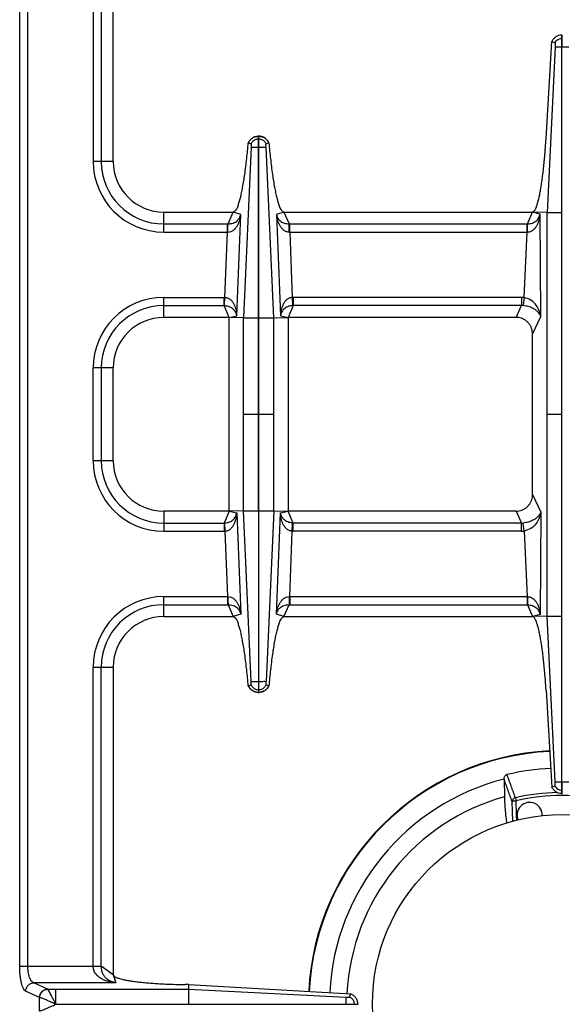
# Model space of a CAD drawing. Units: millimetres. Extents: x 428 to 2558, y -3 to 1916.
# Drawn here: x 1155 to 1283, y 231 to 465 of the extents above; entities that cross this region are included whole.
import ezdxf

# ---------------------------------------------------------------- set-up
doc = ezdxf.new("R2010")
doc.units = ezdxf.units.MM
doc.layers.add('AXES', color=7, linetype='Continuous')

msp = doc.modelspace()

# ---------------------------------------------------------------- linework, layer by layer
at = {"color": 9, "linetype": 'Continuous', "true_color": 0xbdbabd}
for p, q in [((1154.57, 239.92), (1154.57, 501.79)), ((1156.5, 239.92), (1156.5, 501.79)), ((1176.75, 359.85), (1172, 359.85)), ((1276.25, 351.86), (1278.17, 347.67)), ((1188.75, 347.85), (1188.75, 343.1)), ((1204.25, 347.85), (1203.06, 345.03)), ((1204.25, 347.85), (1206.06, 347.51)), ((1206.06, 347.51), (1207.03, 323.45)), ((1207.67, 347.93), (1211.2, 347.93)), ((1209.49, 307.48), (1207.67, 347.92)), ((1211.3, 347.93), (1214.83, 347.93)), ((1214.83, 347.92), (1213.01, 307.48)), ((1215.47, 323.45), (1216.44, 347.51)), ((1216.44, 347.51), (1218.25, 347.85)), ((1219.43, 345.03), (1218.25, 347.85)), ((1272.35, 347.85), (1273.64, 345.03)), ((1278.17, 347.67), (1278.03, 323.32)), ((1188.75, 345.03), (1203.06, 345.03)), ((1203.06, 345.03), (1203.06, 343.1)), ((1203.17, 345.04), (1203.26, 343.11)), ((1219.24, 343.11), (1219.32, 345.04)), ((1219.43, 343.1), (1219.43, 345.03)), ((1273.64, 345.03), (1219.43, 345.03)), ((1273.64, 343.1), (1273.64, 345.03)), ((1274.25, 343.14), (1274.05, 345.05)), ((1188.75, 343.1), (1203.06, 343.1)), ((1203.26, 343.11), (1203.88, 327.6)), ((1218.62, 327.6), (1219.24, 343.11)), ((1273.64, 343.1), (1219.43, 343.1)), ((1274.25, 343.14), (1274.99, 327.6)), ((1188.75, 322.85), (1188.75, 327.6)), ((1188.75, 327.6), (1203.88, 327.6)), ((1203.88, 327.6), (1203.88, 325.67)), ((1203.88, 327.6), (1203.97, 327.6)), ((1218.53, 327.6), (1218.62, 327.6)), ((1218.62, 327.6), (1218.62, 325.67)), ((1218.62, 327.6), (1274.99, 327.6)), ((1274.99, 327.6), (1274.99, 325.67)), ((1274.99, 327.6), (1275.02, 327.6)), ((1188.75, 325.67), (1203.88, 325.67)), ((1203.88, 325.67), (1204.02, 325.67)), ((1204.02, 325.67), (1205.25, 322.85)), ((1217.24, 322.85), (1218.47, 325.67)), ((1218.47, 325.67), (1218.62, 325.67)), ((1218.62, 325.67), (1275.04, 325.67)), ((1275.04, 325.67), (1276.25, 322.85)), ((1207.03, 323.45), (1205.25, 322.85)), ((1217.24, 322.85), (1215.47, 323.45)), ((1278.03, 323.32), (1276.25, 322.85)), ((1279.73, 322.94), (1283.15, 322.94)), ((1172, 239.92), (1172, 310.85)), ((1172, 310.85), (1176.75, 310.85)), ((1173.93, 239.86), (1173.93, 310.85)), ((1211.2, 307.48), (1211.3, 307.48)), ((1211.2, 305.5), (1211.3, 305.5)), ((1281.62, 283.6), (1283.15, 283.6)), ((1271.55, 274.24), (1271.4, 279)), ((1272.19, 279.87), (1272.35, 279.17)), ((1272.45, 275.75), (1272.35, 279.17)), ((1272.45, 275.75), (1272.35, 279.17)), ((1272.49, 274.45), (1272.45, 275.75)), ((1154.57, 239.92), (1173.93, 239.92)), ((1176.75, 237.85), (1173.93, 239.86)), ((1176.75, 237.85), (1177.38, 235.95)), ((1159.26, 232.46), (1155.98, 233.96)), ((1161.19, 234.44), (1157.91, 235.95)), ((1177.38, 235.95), (1157.91, 235.95)), ((1161.21, 234.44), (1161.19, 234.44)), ((1161.21, 234.44), (1194.67, 234.44)), ((1163.12, 230.9), (1163.12, 234.44)), ((1194.67, 234.44), (1232, 232.57)), ((1159.26, 229.25), (1159.26, 232.46)), ((1159.3, 232.45), (1159.26, 232.46)), ((1163.12, 230.85), (1194.66, 230.9)), ((1163.12, 230.85), (1194.66, 230.8)), ((1232, 230.8), (1232, 230.9)), ((1233.98, 230.8), (1233.98, 230.9))]:
    msp.add_line(p, q, dxfattribs=at)
at = {"color": 7, "linetype": 'Continuous'}
for p, q in [((1204.25, 347.85), (1188.75, 347.85)), ((1207.67, 347.92), (1204.25, 347.85)), ((1211.2, 347.93), (1211.2, 304.85)), ((1211.3, 304.85), (1211.3, 347.93)), ((1214.83, 347.92), (1218.25, 347.85)), ((1272.35, 347.85), (1218.25, 347.85)), ((1188.75, 322.85), (1205.25, 322.85)), ((1217.24, 322.85), (1276.25, 322.85)), ((1279.73, 322.93), (1276.25, 322.85)), ((1281.62, 283.6), (1279.73, 322.93)), ((1281.62, 283.6), (1279.74, 322.93)), ((1283.15, 280.85), (1283.15, 322.94)), ((1176.75, 310.85), (1176.75, 237.85)), ((1208.8, 306.42), (1209.48, 306.65)), ((1208.8, 306.42), (1208.84, 306.43)), ((1208.84, 306.43), (1209.48, 306.66)), ((1213.02, 306.66), (1213.66, 306.43)), ((1213.02, 306.65), (1213.7, 306.42)), ((1211.2, 304.85), (1211.3, 304.85)), ((1279.45, 305.41), (1280.82, 282.38)), ((1269.48, 284.24), (1269.58, 280.09)), ((1280.82, 282.38), (1281.58, 282.67)), ((1280.82, 282.37), (1281.58, 282.67)), ((1194.7, 235.52), (1193.86, 235.53)), ((1194.66, 230.9), (1194.66, 234.44)), ((1194.67, 234.44), (1194.7, 235.52)), ((1194.7, 235.52), (1233.1, 233.34)), ((1232.84, 232.58), (1233.11, 233.34)), ((1194.66, 230.9), (1234.75, 230.9)), ((1234.75, 230.9), (1234.75, 230.8))]:
    msp.add_line(p, q, dxfattribs=at)
at = {"color": 9, "linetype": 'Continuous', "true_color": 0xbdbabd}
for points in [[(1203.06, 345.03), (1203.12, 345.04), (1203.17, 345.04)], [(1219.43, 345.03), (1219.38, 345.04), (1219.32, 345.04)], [(1163.11, 230.9), (1163.11, 230.89), (1163.12, 230.86), (1163.12, 230.87)]]:
    msp.add_lwpolyline(points, dxfattribs=at)
for centre, radius, start, end in [((1188.75, 359.85), 16.75, 180, 270), ((1188.75, 359.85), 14.82, 180, 270), ((1273.69, 348.85), 3.81, 269.1313, 275.3609), ((1203.06, 347.55), 4.45, 270.0011, 272.4775), ((1219.43, 347.55), 4.45, 267.5225, 269.999), ((1273.64, 348.96), 5.85, 269.9966, 276.0542), ((1188.75, 310.85), 16.75, 90, 180), ((1188.75, 310.85), 14.82, 90, 180), ((1283.25, 230.85), 60.08, 92.8007, 177.0933), ((1283.25, 230.85), 50.25, 91.2175, 102.7143), ((1283.25, 230.85), 49.53, 77.2854, 102.7147)]:
    msp.add_arc(centre, radius, start, end, dxfattribs=at)
at = {"color": 7, "linetype": 'Continuous'}
for centre, radius, start, end in [((1188.75, 359.85), 12, 180, 270), ((1188.75, 310.85), 12, 90, 180), ((1211.31, 307.6), 2.78, 205.1376, 207.953), ((1211.18, 307.6), 2.79, 324.6643, 334.8542), ((1211.25, 307.44), 2.59, 267.2863, 268.9258), ((1211.25, 307.44), 2.59, 271.0741, 272.7086), ((1283.25, 230.85), 60.2, 92.8006, 177.0837), ((1283.25, 230.85), 56.05, 92.7562, 103.4935), ((1283.25, 230.85), 55.2, 104.4392, 177.1265), ((1270.84, 284.27), 1.36, 178.4434, 181.3546), ((1283.25, 230.85), 51.1, 105.5128, 177.1334)]:
    msp.add_arc(centre, radius, start, end, dxfattribs=at)
for points, knots in [([(1272.35, 347.85), (1272.58, 347.87), (1273.05, 347.89), (1273.61, 348.05), (1274.04, 348.24), (1274.35, 348.4), (1274.64, 348.6), (1274.91, 348.82), (1275.16, 349.06), (1275.39, 349.33), (1275.6, 349.62), (1275.78, 349.92), (1275.93, 350.24), (1276.09, 350.67), (1276.22, 351.21), (1276.24, 351.65), (1276.25, 351.86)], [0, 0, 0, 0, 0.699155, 1.398304, 1.747291, 2.096286, 2.445846, 2.795405, 3.146368, 3.497335, 3.850361, 4.203391, 4.558881, 4.914376, 5.56719, 6.219767, 6.219767, 6.219767, 6.219767]), ([(1208.8, 306.42), (1208.68, 307.67), (1208.45, 310.18), (1208.08, 313.2), (1207.73, 315.48), (1207.48, 316.92), (1207.22, 318.27), (1206.96, 319.41), (1206.67, 320.44), (1206.36, 321.34), (1206.07, 322.3), (1205.52, 322.67), (1205.25, 322.85)], [0, 0, 0, 0, 3.781876, 7.563893, 9.122957, 10.68451, 11.965528, 13.240034, 14.194044, 15.163054, 16.136724, 17.081079, 17.081079, 17.081079, 17.081079]), ([(1217.24, 322.85), (1216.98, 322.67), (1216.43, 322.3), (1216.14, 321.34), (1215.83, 320.43), (1215.54, 319.4), (1215.27, 318.26), (1215.01, 316.91), (1214.76, 315.47), (1214.42, 313.19), (1214.04, 310.18), (1213.81, 307.67), (1213.7, 306.42)], [0, 0, 0, 0, 0.946829, 1.922878, 2.892892, 3.847955, 5.123418, 6.40537, 7.96774, 9.527631, 13.304349, 17.080934, 17.080934, 17.080934, 17.080934]), ([(1279.45, 305.41), (1279.38, 306.52), (1279.23, 308.73), (1278.98, 311.43), (1278.74, 313.51), (1278.56, 314.93), (1278.36, 316.28), (1278.16, 317.49), (1277.95, 318.63), (1277.74, 319.61), (1277.51, 320.51), (1277.3, 321.22), (1277.07, 321.85), (1276.84, 322.31), (1276.62, 322.72), (1276.37, 322.81), (1276.25, 322.85)], [0, 0, 0, 0, 3.326454, 6.652913, 8.136279, 9.62006, 10.924676, 12.228012, 13.312923, 14.401541, 15.246429, 16.0817, 16.646968, 17.234127, 17.633208, 17.999341, 17.999341, 17.999341, 17.999341]), ([(1211.12, 304.86), (1210.89, 304.88), (1210.42, 304.94), (1209.78, 305.26), (1209.23, 305.71), (1208.98, 306.1), (1208.86, 306.29)], [0, 0, 0, 0, 0.705975, 1.41704, 2.110393, 2.798893, 2.798893, 2.798893, 2.798893]), ([(1209.48, 306.65), (1209.48, 306.67), (1209.49, 306.7), (1209.5, 306.81), (1209.52, 306.98), (1209.5, 307.14), (1209.49, 307.22)], [0, 0, 0, 0, 0.043779, 0.0877125, 0.3292804, 0.5693723, 0.5693723, 0.5693723, 0.5693723]), ([(1209.48, 306.65), (1209.61, 306.43), (1209.86, 305.99), (1210.31, 305.76), (1210.53, 305.64)], [0, 0, 0, 0, 0.745165, 1.490427, 1.490427, 1.490427, 1.490427]), ([(1209.49, 307.48), (1209.52, 307.48), (1209.58, 307.48), (1209.9, 307.48), (1210.44, 307.48), (1210.94, 307.48), (1211.2, 307.48)], [0, 0, 0, 0, 0.093107, 0.186238, 0.948438, 1.710616, 1.710616, 1.710616, 1.710616]), ([(1209.49, 307.22), (1209.49, 307.26), (1209.5, 307.33), (1209.49, 307.4), (1209.49, 307.44)], [0, 0, 0, 0, 0.1115062, 0.2222969, 0.2222969, 0.2222969, 0.2222969]), ([(1211.3, 307.48), (1211.4, 307.48), (1211.6, 307.48), (1211.99, 307.48), (1212.46, 307.49), (1212.83, 307.49), (1213.01, 307.48)], [0, 0, 0, 0, 0.306519, 0.613047, 1.161891, 1.710622, 1.710622, 1.710622, 1.710622]), ([(1211.97, 305.64), (1212.19, 305.76), (1212.64, 305.99), (1212.89, 306.43), (1213.02, 306.65)], [0, 0, 0, 0, 0.745263, 1.490427, 1.490427, 1.490427, 1.490427]), ([(1213.01, 307.48), (1213.01, 307.46), (1213.01, 307.42), (1213.01, 307.36), (1212.99, 307.31), (1213.01, 307.29), (1213.01, 307.28)], [0, 0, 0, 0, 0.0574696, 0.1290481, 0.1790267, 0.2028228, 0.2028228, 0.2028228, 0.2028228]), ([(1213.01, 307.22), (1213, 307.19), (1213, 307.14), (1212.99, 307.02), (1212.98, 306.85), (1213.01, 306.72), (1213.02, 306.65)], [0, 0, 0, 0, 0.0825407, 0.1655792, 0.3685545, 0.5691112, 0.5691112, 0.5691112, 0.5691112]), ([(1213.45, 305.99), (1213.25, 305.76), (1212.84, 305.3), (1212.18, 305), (1211.68, 304.88), (1211.48, 304.86), (1211.37, 304.86)], [0, 0, 0, 0, 0.906442, 1.817988, 2.128412, 2.43746, 2.43746, 2.43746, 2.43746]), ([(1269.48, 284.31), (1269.49, 284.42), (1269.51, 284.64), (1269.64, 284.96), (1269.86, 285.23), (1270.07, 285.31), (1270.17, 285.35)], [0, 0, 0, 0, 0.33174, 0.666222, 1.005563, 1.335948, 1.335948, 1.335948, 1.335948]), ([(1281.58, 282.67), (1281.6, 282.73), (1281.63, 282.85), (1281.62, 283.07), (1281.62, 283.32), (1281.62, 283.51), (1281.62, 283.6)], [0, 0, 0, 0, 0.1835512, 0.3711957, 0.6582099, 0.9429288, 0.9429288, 0.9429288, 0.9429288]), ([(1283.15, 280.85), (1282.91, 280.88), (1282.42, 280.94), (1281.75, 281.27), (1281.19, 281.75), (1280.94, 282.17), (1280.82, 282.38)], [0, 0, 0, 0, 0.727846, 1.461454, 2.191975, 2.916678, 2.916678, 2.916678, 2.916678]), ([(1269.58, 280.09), (1269.6, 279.52), (1269.63, 278.39), (1269.74, 276.78), (1269.88, 275.27), (1270.04, 274.32), (1270.12, 273.85)], [0, 0, 0, 0, 1.701643, 3.403784, 4.836322, 6.267906, 6.267906, 6.267906, 6.267906]), ([(1176.75, 237.85), (1176.89, 237.65), (1177.17, 237.25), (1177.9, 237.06), (1178.59, 236.85), (1179.37, 236.66), (1180.24, 236.5), (1181.26, 236.34), (1182.36, 236.19), (1183.6, 236.06), (1184.89, 235.93), (1186.3, 235.83), (1187.75, 235.73), (1189.52, 235.64), (1191.55, 235.57), (1193.09, 235.54), (1193.86, 235.53)], [0, 0, 0, 0, 0.706349, 1.436377, 2.166277, 2.884028, 3.845868, 4.812983, 5.993765, 7.172566, 8.533761, 9.89563, 11.399032, 12.902226, 15.205906, 17.5096, 17.5096, 17.5096, 17.5096]), ([(1232, 230.9), (1232, 231), (1232, 231.2), (1232, 231.58), (1231.99, 232.04), (1231.99, 232.39), (1232, 232.57)], [0, 0, 0, 0, 0.2989, 0.59781, 1.132946, 1.66794, 1.66794, 1.66794, 1.66794]), ([(1232, 232.57), (1232.03, 232.57), (1232.08, 232.56), (1232.14, 232.56), (1232.17, 232.56)], [0, 0, 0, 0, 0.0864176, 0.1728626, 0.1728626, 0.1728626, 0.1728626]), ([(1232.17, 232.56), (1232.18, 232.56), (1232.21, 232.56), (1232.24, 232.57), (1232.28, 232.57), (1232.3, 232.57), (1232.31, 232.57)], [0, 0, 0, 0, 0.038223, 0.0764578, 0.1060175, 0.1355563, 0.1355563, 0.1355563, 0.1355563]), ([(1232.31, 232.57), (1232.33, 232.57), (1232.39, 232.56), (1232.5, 232.55), (1232.66, 232.55), (1232.78, 232.57), (1232.84, 232.58)], [0, 0, 0, 0, 0.0807353, 0.1618837, 0.3523722, 0.540785, 0.540785, 0.540785, 0.540785]), ([(1233.85, 231.55), (1233.73, 231.77), (1233.49, 232.21), (1233.06, 232.46), (1232.84, 232.58)], [0, 0, 0, 0, 0.731361, 1.462635, 1.462635, 1.462635, 1.462635]), ([(1233.1, 233.34), (1233.33, 233.22), (1233.79, 232.98), (1234.32, 232.39), (1234.67, 231.68), (1234.72, 231.16), (1234.75, 230.9)], [0, 0, 0, 0, 0.769407, 1.545559, 2.324009, 3.095774, 3.095774, 3.095774, 3.095774])]:
    msp.add_open_spline(points, degree=3, knots=knots, dxfattribs=at)
at = {"color": 9, "linetype": 'Continuous', "true_color": 0xbdbabd}
for points, knots in [([(1203.17, 345.04), (1203.57, 345.1), (1204.38, 345.23), (1205.31, 345.86), (1205.86, 346.68), (1206, 347.23), (1206.06, 347.51)], [0, 0, 0, 0, 1.207627, 2.411533, 3.262026, 4.108878, 4.108878, 4.108878, 4.108878]), ([(1203.26, 343.11), (1203.51, 343.15), (1204.02, 343.24), (1204.65, 343.67), (1205.14, 344.22), (1205.48, 344.84), (1205.74, 345.49), (1205.91, 346.15), (1206.02, 346.83), (1206.05, 347.28), (1206.06, 347.51)], [0, 0, 0, 0, 0.758242, 1.528974, 2.240259, 2.950415, 3.639167, 4.327231, 5.010848, 5.694105, 5.694105, 5.694105, 5.694105]), ([(1219.24, 343.11), (1218.99, 343.15), (1218.48, 343.24), (1217.85, 343.67), (1217.36, 344.22), (1217.02, 344.84), (1216.76, 345.49), (1216.59, 346.15), (1216.47, 346.83), (1216.45, 347.28), (1216.44, 347.51)], [0, 0, 0, 0, 0.758327, 1.529167, 2.240488, 2.950666, 3.639415, 4.327485, 5.010992, 5.694134, 5.694134, 5.694134, 5.694134]), ([(1219.32, 345.04), (1218.92, 345.1), (1218.12, 345.23), (1217.19, 345.86), (1216.63, 346.68), (1216.5, 347.23), (1216.44, 347.51)], [0, 0, 0, 0, 1.207704, 2.411719, 3.262153, 4.108907, 4.108907, 4.108907, 4.108907]), ([(1278.17, 347.67), (1278.12, 347.53), (1278.03, 347.25), (1277.71, 346.76), (1277.2, 346.24), (1276.35, 345.69), (1275.3, 345.24), (1274.47, 345.11), (1274.05, 345.05)], [0, 0, 0, 0, 0.436195, 0.87518, 1.741864, 2.614845, 3.880123, 5.139081, 5.139081, 5.139081, 5.139081]), ([(1278.17, 347.67), (1278.08, 347.19), (1277.9, 346.23), (1277.12, 344.86), (1275.93, 343.64), (1274.81, 343.3), (1274.25, 343.14)], [0, 0, 0, 0, 1.450692, 2.921774, 4.678934, 6.387068, 6.387068, 6.387068, 6.387068]), ([(1203.97, 327.6), (1204.21, 327.57), (1204.72, 327.5), (1205.36, 327.11), (1205.87, 326.6), (1206.25, 326.02), (1206.55, 325.41), (1206.77, 324.77), (1206.94, 324.11), (1207, 323.67), (1207.03, 323.45)], [0, 0, 0, 0, 0.744643, 1.500935, 2.199897, 2.897387, 3.574522, 4.251225, 4.92338, 5.595136, 5.595136, 5.595136, 5.595136]), ([(1203.97, 327.6), (1203.97, 327.49), (1203.97, 327.28), (1203.98, 326.85), (1203.97, 326.31), (1204.01, 325.89), (1204.02, 325.67)], [0, 0, 0, 0, 0.321093, 0.642301, 1.287175, 1.931013, 1.931013, 1.931013, 1.931013]), ([(1215.47, 323.45), (1215.5, 323.67), (1215.56, 324.11), (1215.72, 324.77), (1215.95, 325.41), (1216.25, 326.02), (1216.63, 326.6), (1217.14, 327.11), (1217.78, 327.5), (1218.28, 327.57), (1218.53, 327.6)], [0, 0, 0, 0, 0.67186, 1.344113, 2.020804, 2.697942, 3.39542, 4.094332, 4.850499, 5.595084, 5.595084, 5.595084, 5.595084]), ([(1218.53, 327.6), (1218.53, 327.49), (1218.53, 327.28), (1218.52, 326.85), (1218.52, 326.31), (1218.49, 325.89), (1218.47, 325.67)], [0, 0, 0, 0, 0.321089, 0.642292, 1.287154, 1.930982, 1.930982, 1.930982, 1.930982]), ([(1275.02, 327.6), (1275.28, 327.57), (1275.78, 327.49), (1276.43, 327.1), (1276.95, 326.58), (1277.33, 325.98), (1277.62, 325.34), (1277.83, 324.68), (1277.97, 324), (1278.01, 323.54), (1278.03, 323.32)], [0, 0, 0, 0, 0.755286, 1.521125, 2.232067, 2.942095, 3.634166, 4.325739, 5.017179, 5.708157, 5.708157, 5.708157, 5.708157]), ([(1275.02, 327.6), (1275.02, 327.5), (1275.03, 327.28), (1275.03, 326.85), (1275.03, 326.32), (1275.04, 325.89), (1275.04, 325.67)], [0, 0, 0, 0, 0.321315, 0.642643, 1.286963, 1.931169, 1.931169, 1.931169, 1.931169]), ([(1204.02, 325.67), (1204.42, 325.63), (1205.21, 325.56), (1206.16, 325), (1206.77, 324.25), (1206.94, 323.71), (1207.03, 323.45)], [0, 0, 0, 0, 1.181578, 2.359716, 3.19617, 4.028764, 4.028764, 4.028764, 4.028764]), ([(1215.47, 323.45), (1215.56, 323.71), (1215.73, 324.25), (1216.33, 325), (1217.29, 325.56), (1218.08, 325.63), (1218.47, 325.67)], [0, 0, 0, 0, 0.832675, 1.669175, 2.847228, 4.028742, 4.028742, 4.028742, 4.028742]), ([(1275.04, 325.67), (1275.44, 325.63), (1276.25, 325.54), (1277.21, 324.95), (1277.8, 324.15), (1277.95, 323.59), (1278.03, 323.32)], [0, 0, 0, 0, 1.200566, 2.397528, 3.261232, 4.120877, 4.120877, 4.120877, 4.120877]), ([(1208.84, 306.43), (1208.96, 306.21), (1209.19, 305.77), (1209.77, 305.27), (1210.45, 304.93), (1210.95, 304.88), (1211.2, 304.85)], [0, 0, 0, 0, 0.74203, 1.490473, 2.2427, 2.988552, 2.988552, 2.988552, 2.988552]), ([(1211.3, 304.85), (1211.55, 304.88), (1212.05, 304.93), (1212.73, 305.27), (1213.3, 305.77), (1213.54, 306.21), (1213.66, 306.43)], [0, 0, 0, 0, 0.745853, 1.49808, 2.246523, 2.988552, 2.988552, 2.988552, 2.988552]), ([(1210.53, 305.64), (1210.64, 305.6), (1210.86, 305.52), (1211.08, 305.51), (1211.2, 305.5)], [0, 0, 0, 0, 0.3421404, 0.684167, 0.684167, 0.684167, 0.684167]), ([(1211.3, 305.5), (1211.41, 305.51), (1211.64, 305.52), (1211.86, 305.6), (1211.97, 305.64)], [0, 0, 0, 0, 0.3420267, 0.684167, 0.684167, 0.684167, 0.684167]), ([(1281.58, 282.67), (1281.66, 282.52), (1281.83, 282.24), (1282.21, 281.91), (1282.66, 281.69), (1282.98, 281.64), (1283.15, 281.62)], [0, 0, 0, 0, 0.489586, 0.983006, 1.478769, 1.970737, 1.970737, 1.970737, 1.970737]), ([(1272.19, 279.87), (1272.09, 279.84), (1271.88, 279.77), (1271.64, 279.56), (1271.46, 279.3), (1271.42, 279.1), (1271.4, 279)], [0, 0, 0, 0, 0.318667, 0.640347, 0.945164, 1.245335, 1.245335, 1.245335, 1.245335]), ([(1271.4, 279), (1271.42, 279.02), (1271.45, 279.04), (1271.53, 279.06), (1271.62, 279.09), (1271.74, 279.11), (1271.87, 279.13), (1272.02, 279.15), (1272.18, 279.16), (1272.29, 279.17), (1272.35, 279.17)], [0, 0, 0, 0, 0.062654, 0.1289044, 0.2402174, 0.3483262, 0.4933741, 0.6397365, 0.8057778, 0.9715011, 0.9715011, 0.9715011, 0.9715011]), ([(1155.98, 233.96), (1155.86, 234.04), (1155.63, 234.21), (1155.39, 234.67), (1155.15, 235.23), (1154.95, 235.99), (1154.79, 236.83), (1154.66, 237.81), (1154.58, 238.84), (1154.57, 239.56), (1154.57, 239.92)], [0, 0, 0, 0, 0.41177, 0.84427, 1.549279, 2.238354, 3.175287, 4.118082, 5.198826, 6.277901, 6.277901, 6.277901, 6.277901]), ([(1157.91, 235.95), (1157.81, 236), (1157.6, 236.09), (1157.33, 236.39), (1157.1, 236.76), (1156.8, 237.49), (1156.55, 238.54), (1156.51, 239.46), (1156.5, 239.92)], [0, 0, 0, 0, 0.335923, 0.681184, 1.171825, 1.658721, 3.028181, 4.401611, 4.401611, 4.401611, 4.401611]), ([(1177.38, 235.95), (1177.09, 235.98), (1176.5, 236.03), (1175.64, 236.22), (1174.79, 236.49), (1173.98, 236.86), (1173.22, 237.37), (1172.56, 238.05), (1172.09, 238.92), (1172.03, 239.59), (1171.99, 239.92)], [0, 0, 0, 0, 0.881368, 1.76314, 2.647674, 3.533806, 4.450288, 5.364681, 6.362214, 7.35097, 7.35097, 7.35097, 7.35097]), ([(1172, 239.88), (1172.11, 239.88), (1172.32, 239.88), (1172.75, 239.88), (1173.29, 239.88), (1173.72, 239.87), (1173.93, 239.86)], [0, 0, 0, 0, 0.321438, 0.642888, 1.287507, 1.932011, 1.932011, 1.932011, 1.932011]), ([(1177.38, 235.95), (1176.98, 236.04), (1176.18, 236.22), (1175.27, 236.8), (1174.67, 237.45), (1174.27, 238.13), (1174, 238.94), (1173.95, 239.55), (1173.93, 239.86)], [0, 0, 0, 0, 1.224769, 2.448585, 3.158129, 3.866903, 4.78595, 5.705173, 5.705173, 5.705173, 5.705173]), ([(1155.98, 233.96), (1156.01, 234.22), (1156.09, 234.73), (1156.53, 235.37), (1157.16, 235.83), (1157.66, 235.91), (1157.91, 235.95)], [0, 0, 0, 0, 0.758039, 1.526831, 2.283233, 3.027019, 3.027019, 3.027019, 3.027019]), ([(1159.26, 232.46), (1159.3, 232.71), (1159.37, 233.22), (1159.81, 233.87), (1160.44, 234.33), (1160.94, 234.41), (1161.19, 234.44)], [0, 0, 0, 0, 0.758039, 1.526831, 2.283233, 3.027019, 3.027019, 3.027019, 3.027019]), ([(1159.3, 232.45), (1159.34, 232.7), (1159.41, 233.21), (1159.85, 233.86), (1160.47, 234.32), (1160.97, 234.4), (1161.21, 234.44)], [0, 0, 0, 0, 0.755951, 1.522384, 2.271924, 3.008473, 3.008473, 3.008473, 3.008473]), ([(1163.11, 230.9), (1163.01, 231.1), (1162.81, 231.51), (1162.5, 232.09), (1162.22, 232.66), (1161.97, 233.16), (1161.72, 233.61), (1161.53, 233.96), (1161.38, 234.25), (1161.27, 234.37), (1161.21, 234.44)], [0, 0, 0, 0, 0.68039, 1.361719, 1.973789, 2.584336, 3.048979, 3.517066, 3.770377, 4.020216, 4.020216, 4.020216, 4.020216]), ([(1163.13, 230.85), (1162.74, 231.02), (1161.97, 231.36), (1160.95, 231.81), (1160.07, 232.21), (1159.56, 232.37), (1159.3, 232.45)], [0, 0, 0, 0, 1.26999, 2.54187, 3.34929, 4.1536, 4.1536, 4.1536, 4.1536]), ([(1233.98, 230.9), (1233.97, 231.01), (1233.96, 231.24), (1233.88, 231.45), (1233.85, 231.55)], [0, 0, 0, 0, 0.3324845, 0.6650792, 0.6650792, 0.6650792, 0.6650792]), ([(1159.3, 229.26), (1159.4, 229.28), (1159.6, 229.33), (1159.95, 229.48), (1160.35, 229.64), (1161.05, 229.92), (1161.97, 230.34), (1162.74, 230.68), (1163.13, 230.85)], [0, 0, 0, 0, 0.311166, 0.62387, 1.117785, 1.610356, 2.882055, 4.154782, 4.154782, 4.154782, 4.154782])]:
    msp.add_open_spline(points, degree=3, knots=knots, dxfattribs=at)
for points in [[(1272.19, 279.87), (1271.85, 280.78), (1271.18, 282.61), (1270.51, 284.44), (1270.17, 285.35)], [(1271.4, 279), (1271.08, 279.87), (1270.44, 281.62), (1269.8, 283.37), (1269.48, 284.24)]]:
    msp.add_open_spline(points, degree=3, dxfattribs=at)
at = {"layer": 'AXES', "color": 7, "linetype": 'Continuous'}
for p, q in [((1176.75, 430.85), (1176.75, 503.85)), ((1283.15, 322.94), (1283.15, 460.85)), ((1283.15, 460.85), (1283.35, 460.85)), ((1279.45, 436.3), (1280.82, 459.33)), ((1281.62, 458.1), (1279.73, 418.78)), ((1281.62, 458.1), (1279.74, 418.78)), ((1280.82, 459.33), (1281.58, 459.04)), ((1280.82, 459.33), (1281.58, 459.04)), ((1208.8, 435.29), (1209.48, 435.05)), ((1208.84, 435.28), (1209.48, 435.05)), ((1211.2, 393.78), (1211.2, 436.85)), ((1211.2, 436.85), (1211.3, 436.85)), ((1211.3, 393.78), (1211.3, 436.85)), ((1213.02, 435.05), (1213.7, 435.29)), ((1213.02, 435.05), (1213.66, 435.28)), ((1213.66, 435.28), (1213.7, 435.29)), ((1188.75, 418.85), (1205.25, 418.85)), ((1217.24, 418.85), (1276.25, 418.85)), ((1279.73, 418.78), (1276.25, 418.85)), ((1279.73, 322.93), (1279.73, 418.78)), ((1204.25, 393.85), (1188.75, 393.85)), ((1204.25, 347.85), (1204.25, 393.85)), ((1207.67, 393.78), (1204.25, 393.85)), ((1214.83, 393.78), (1218.25, 393.85)), ((1218.25, 393.85), (1218.25, 347.85)), ((1272.35, 393.85), (1218.25, 393.85)), ((1276.25, 351.86), (1276.25, 389.84)), ((1176.75, 359.85), (1176.75, 381.85)), ((1283.15, 280.85), (1283.35, 280.85))]:
    msp.add_line(p, q, dxfattribs=at)
at = {"layer": 'AXES', "color": 9, "linetype": 'Continuous', "true_color": 0xbdbabd}
for p, q in [((1172, 501.79), (1172, 430.85)), ((1173.93, 501.84), (1173.93, 430.85)), ((1283.25, 458.1), (1283.25, 460.85)), ((1281.62, 458.1), (1284.87, 458.1)), ((1283.15, 460.09), (1283.35, 460.09)), ((1211.2, 436.21), (1211.3, 436.21)), ((1209.49, 434.23), (1207.67, 393.78)), ((1211.2, 434.22), (1211.3, 434.22)), ((1214.83, 393.78), (1213.01, 434.23)), ((1176.75, 430.85), (1172, 430.85)), ((1188.75, 414.1), (1188.75, 418.85)), ((1204.02, 416.03), (1205.25, 418.85)), ((1207.03, 418.26), (1205.25, 418.85)), ((1206.06, 394.19), (1207.03, 418.26)), ((1217.24, 418.85), (1215.47, 418.26)), ((1215.47, 418.26), (1216.44, 394.19)), ((1217.24, 418.85), (1218.47, 416.03)), ((1275.04, 416.03), (1276.25, 418.85)), ((1278.03, 418.39), (1276.25, 418.85)), ((1278.17, 394.04), (1278.03, 418.39)), ((1279.73, 418.77), (1283.15, 418.77)), ((1188.75, 416.03), (1203.88, 416.03)), ((1203.88, 414.1), (1203.88, 416.03)), ((1203.88, 416.03), (1204.02, 416.03)), ((1218.47, 416.03), (1218.62, 416.03)), ((1218.62, 414.1), (1218.62, 416.03)), ((1218.62, 416.03), (1275.04, 416.03)), ((1274.99, 414.1), (1274.99, 416.03)), ((1188.75, 414.1), (1203.88, 414.1)), ((1203.26, 398.6), (1203.88, 414.1)), ((1203.88, 414.1), (1203.97, 414.1)), ((1218.53, 414.1), (1218.62, 414.1)), ((1218.62, 414.1), (1219.24, 398.6)), ((1218.62, 414.1), (1274.99, 414.1)), ((1274.25, 398.57), (1274.99, 414.1)), ((1188.75, 393.85), (1188.75, 398.6)), ((1188.75, 398.6), (1203.06, 398.6)), ((1203.06, 396.67), (1203.06, 398.6)), ((1203.17, 396.67), (1203.26, 398.6)), ((1219.24, 398.6), (1219.32, 396.67)), ((1219.43, 398.6), (1219.43, 396.67)), ((1273.64, 398.6), (1219.43, 398.6)), ((1273.64, 398.6), (1273.64, 396.67)), ((1274.25, 398.57), (1274.05, 396.65)), ((1188.75, 396.67), (1203.06, 396.67)), ((1204.25, 393.85), (1203.06, 396.67)), ((1219.43, 396.67), (1218.25, 393.85)), ((1273.64, 396.67), (1219.43, 396.67)), ((1272.35, 393.85), (1273.64, 396.67)), ((1204.25, 393.85), (1206.06, 394.19)), ((1207.67, 347.92), (1207.67, 393.78)), ((1207.67, 393.78), (1211.2, 393.78)), ((1211.2, 347.93), (1211.2, 393.78)), ((1211.3, 347.93), (1211.3, 393.78)), ((1211.3, 393.78), (1214.83, 393.78)), ((1214.83, 347.92), (1214.83, 393.78)), ((1216.44, 394.19), (1218.25, 393.85)), ((1276.25, 389.84), (1278.17, 394.04)), ((1172, 359.85), (1172, 381.85)), ((1176.75, 381.85), (1172, 381.85)), ((1173.93, 381.85), (1173.93, 359.85)), ((1207.67, 370.85), (1211.2, 370.85)), ((1211.3, 370.85), (1214.83, 370.85)), ((1279.73, 370.85), (1283.15, 370.85)), ((1283.15, 283.6), (1284.87, 283.6)), ((1283.25, 280.85), (1283.25, 283.6)), ((1283.15, 281.62), (1283.35, 281.62))]:
    msp.add_line(p, q, dxfattribs=at)
for points in [[(1203.06, 396.67), (1203.12, 396.67), (1203.17, 396.67)], [(1219.43, 396.67), (1219.38, 396.67), (1219.32, 396.67)]]:
    msp.add_lwpolyline(points, dxfattribs=at)
at = {"layer": 'AXES', "color": 7, "linetype": 'Continuous'}
msp.add_circle((1283.25, 230.85), 45, dxfattribs=at)
for centre, radius, start, end in [((1211.31, 434.11), 2.78, 152.047, 154.8624), ((1211.25, 434.26), 2.59, 91.0742, 92.7137), ((1211.25, 434.26), 2.59, 87.2914, 88.9259), ((1211.18, 434.11), 2.79, 25.1458, 35.3357), ((1188.75, 430.85), 12, 180, 270), ((1188.75, 381.85), 12, 90, 180), ((1275.55, 275.75), 3, 355.3717, 204.4356)]:
    msp.add_arc(centre, radius, start, end, dxfattribs=at)
at = {"layer": 'AXES', "color": 9, "linetype": 'Continuous', "true_color": 0xbdbabd}
for centre, radius, start, end in [((1188.75, 430.85), 16.75, 180, 270), ((1188.75, 430.85), 14.82, 180, 270), ((1188.75, 381.85), 16.75, 90, 180), ((1203.06, 394.15), 4.45, 87.5225, 89.9989), ((1219.43, 394.15), 4.45, 90.001, 92.4775), ((1273.64, 392.75), 5.85, 83.9458, 90.0034), ((1188.75, 381.85), 14.82, 90, 180), ((1273.69, 392.86), 3.81, 84.6391, 90.8687)]:
    msp.add_arc(centre, radius, start, end, dxfattribs=at)
at = {"layer": 'AXES', "color": 7, "linetype": 'Continuous'}
for points, knots in [([(1283.15, 460.85), (1282.91, 460.82), (1282.42, 460.77), (1281.75, 460.44), (1281.19, 459.96), (1280.94, 459.54), (1280.82, 459.33)], [0, 0, 0, 0, 0.727846, 1.461454, 2.191975, 2.916678, 2.916678, 2.916678, 2.916678]), ([(1281.58, 459.04), (1281.6, 458.98), (1281.63, 458.86), (1281.62, 458.64), (1281.62, 458.39), (1281.62, 458.2), (1281.62, 458.1)], [0, 0, 0, 0, 0.1835512, 0.3711957, 0.6582099, 0.9429288, 0.9429288, 0.9429288, 0.9429288]), ([(1205.25, 418.85), (1205.52, 419.04), (1206.07, 419.41), (1206.36, 420.37), (1206.67, 421.27), (1206.96, 422.3), (1207.22, 423.44), (1207.48, 424.79), (1207.73, 426.24), (1208.08, 428.51), (1208.45, 431.53), (1208.68, 434.04), (1208.8, 435.29)], [0, 0, 0, 0, 0.946829, 1.922878, 2.892892, 3.847955, 5.123418, 6.40537, 7.96774, 9.527631, 13.304349, 17.080934, 17.080934, 17.080934, 17.080934]), ([(1211.12, 436.85), (1210.89, 436.82), (1210.42, 436.76), (1209.78, 436.45), (1209.23, 436), (1208.98, 435.61), (1208.86, 435.41)], [0, 0, 0, 0, 0.705975, 1.41704, 2.110393, 2.798893, 2.798893, 2.798893, 2.798893]), ([(1209.48, 435.05), (1209.61, 435.27), (1209.86, 435.71), (1210.31, 435.95), (1210.53, 436.07)], [0, 0, 0, 0, 0.745165, 1.490427, 1.490427, 1.490427, 1.490427]), ([(1209.48, 435.05), (1209.48, 435.04), (1209.49, 435.01), (1209.5, 434.9), (1209.52, 434.73), (1209.5, 434.57), (1209.49, 434.49)], [0, 0, 0, 0, 0.043779, 0.0877125, 0.3292804, 0.5693723, 0.5693723, 0.5693723, 0.5693723]), ([(1213.45, 435.72), (1213.25, 435.95), (1212.84, 436.4), (1212.18, 436.71), (1211.68, 436.83), (1211.48, 436.84), (1211.37, 436.85)], [0, 0, 0, 0, 0.906442, 1.817988, 2.128412, 2.43746, 2.43746, 2.43746, 2.43746]), ([(1211.97, 436.07), (1212.19, 435.95), (1212.64, 435.71), (1212.89, 435.27), (1213.02, 435.05)], [0, 0, 0, 0, 0.745263, 1.490427, 1.490427, 1.490427, 1.490427]), ([(1213.01, 434.49), (1213, 434.51), (1213, 434.57), (1212.99, 434.69), (1212.98, 434.85), (1213.01, 434.99), (1213.02, 435.05)], [0, 0, 0, 0, 0.0825407, 0.1655792, 0.3685545, 0.5691112, 0.5691112, 0.5691112, 0.5691112]), ([(1213.7, 435.29), (1213.81, 434.03), (1214.04, 431.52), (1214.42, 428.5), (1214.76, 426.23), (1215.01, 424.78), (1215.28, 423.44), (1215.54, 422.3), (1215.83, 421.27), (1216.14, 420.36), (1216.43, 419.4), (1216.98, 419.03), (1217.24, 418.85)], [0, 0, 0, 0, 3.781876, 7.563893, 9.122957, 10.68451, 11.965528, 13.240034, 14.194044, 15.163054, 16.136724, 17.081079, 17.081079, 17.081079, 17.081079]), ([(1276.25, 418.85), (1276.46, 419), (1276.9, 419.3), (1277.14, 420.07), (1277.39, 420.79), (1277.62, 421.61), (1277.84, 422.53), (1278.05, 423.61), (1278.25, 424.76), (1278.46, 426.06), (1278.64, 427.42), (1278.82, 428.9), (1278.99, 430.43), (1279.15, 432.2), (1279.31, 434.15), (1279.4, 435.58), (1279.45, 436.3)], [0, 0, 0, 0, 0.758721, 1.54069, 2.317426, 3.082273, 4.10341, 5.1297, 6.380275, 7.628918, 9.068477, 10.508691, 12.096655, 13.684419, 15.832536, 17.980669, 17.980669, 17.980669, 17.980669]), ([(1209.49, 434.49), (1209.49, 434.45), (1209.5, 434.37), (1209.49, 434.3), (1209.49, 434.26)], [0, 0, 0, 0, 0.1115062, 0.2222969, 0.2222969, 0.2222969, 0.2222969]), ([(1209.49, 434.22), (1209.52, 434.22), (1209.58, 434.22), (1209.9, 434.23), (1210.44, 434.23), (1210.94, 434.23), (1211.2, 434.22)], [0, 0, 0, 0, 0.093107, 0.186238, 0.948438, 1.710616, 1.710616, 1.710616, 1.710616]), ([(1211.3, 434.22), (1211.4, 434.22), (1211.6, 434.22), (1211.99, 434.22), (1212.46, 434.22), (1212.83, 434.22), (1213.01, 434.22)], [0, 0, 0, 0, 0.306519, 0.613047, 1.161891, 1.710622, 1.710622, 1.710622, 1.710622]), ([(1213.01, 434.23), (1213.01, 434.24), (1213.01, 434.29), (1213.01, 434.35), (1212.99, 434.4), (1213.01, 434.42), (1213.01, 434.42)], [0, 0, 0, 0, 0.0574696, 0.1290481, 0.1790267, 0.2028228, 0.2028228, 0.2028228, 0.2028228]), ([(1276.25, 389.84), (1276.24, 390.08), (1276.21, 390.56), (1276.06, 391.14), (1275.88, 391.58), (1275.71, 391.9), (1275.52, 392.2), (1275.31, 392.48), (1275.07, 392.73), (1274.81, 392.97), (1274.53, 393.18), (1274.24, 393.37), (1273.92, 393.52), (1273.51, 393.69), (1272.98, 393.82), (1272.56, 393.84), (1272.35, 393.85)], [0, 0, 0, 0, 0.71695, 1.433888, 1.788917, 2.143949, 2.49657, 2.849184, 3.19984, 3.550495, 3.899887, 4.249277, 4.598262, 4.947247, 5.583654, 6.219796, 6.219796, 6.219796, 6.219796])]:
    msp.add_open_spline(points, degree=3, knots=knots, dxfattribs=at)
at = {"layer": 'AXES', "color": 9, "linetype": 'Continuous', "true_color": 0xbdbabd}
for points, knots in [([(1281.58, 459.04), (1281.66, 459.18), (1281.83, 459.47), (1282.21, 459.79), (1282.66, 460.02), (1282.98, 460.06), (1283.15, 460.09)], [0, 0, 0, 0, 0.489586, 0.983006, 1.478769, 1.970737, 1.970737, 1.970737, 1.970737]), ([(1208.84, 435.28), (1208.96, 435.5), (1209.19, 435.94), (1209.77, 436.44), (1210.45, 436.78), (1210.95, 436.83), (1211.2, 436.85)], [0, 0, 0, 0, 0.74203, 1.490473, 2.2427, 2.988552, 2.988552, 2.988552, 2.988552]), ([(1210.53, 436.07), (1210.64, 436.11), (1210.86, 436.18), (1211.08, 436.2), (1211.2, 436.21)], [0, 0, 0, 0, 0.3421404, 0.684167, 0.684167, 0.684167, 0.684167]), ([(1211.3, 436.85), (1211.55, 436.83), (1212.05, 436.78), (1212.73, 436.44), (1213.3, 435.94), (1213.54, 435.5), (1213.66, 435.28)], [0, 0, 0, 0, 0.745853, 1.49808, 2.246523, 2.988552, 2.988552, 2.988552, 2.988552]), ([(1211.3, 436.21), (1211.41, 436.2), (1211.64, 436.18), (1211.86, 436.11), (1211.97, 436.07)], [0, 0, 0, 0, 0.3420267, 0.684167, 0.684167, 0.684167, 0.684167]), ([(1203.97, 414.1), (1204.21, 414.14), (1204.72, 414.2), (1205.36, 414.59), (1205.87, 415.1), (1206.25, 415.68), (1206.55, 416.3), (1206.77, 416.94), (1206.94, 417.59), (1207, 418.04), (1207.03, 418.26)], [0, 0, 0, 0, 0.744643, 1.500935, 2.199897, 2.897387, 3.574522, 4.251225, 4.92338, 5.595136, 5.595136, 5.595136, 5.595136]), ([(1204.02, 416.03), (1204.42, 416.07), (1205.21, 416.15), (1206.16, 416.7), (1206.77, 417.46), (1206.94, 417.99), (1207.03, 418.26)], [0, 0, 0, 0, 1.181578, 2.359716, 3.19617, 4.028764, 4.028764, 4.028764, 4.028764]), ([(1215.47, 418.26), (1215.56, 417.99), (1215.73, 417.46), (1216.33, 416.7), (1217.29, 416.15), (1218.08, 416.07), (1218.47, 416.03)], [0, 0, 0, 0, 0.832675, 1.669175, 2.847228, 4.028742, 4.028742, 4.028742, 4.028742]), ([(1215.47, 418.26), (1215.5, 418.04), (1215.56, 417.59), (1215.72, 416.94), (1215.95, 416.3), (1216.25, 415.68), (1216.63, 415.1), (1217.14, 414.59), (1217.78, 414.2), (1218.28, 414.14), (1218.53, 414.1)], [0, 0, 0, 0, 0.67186, 1.344113, 2.020804, 2.697942, 3.39542, 4.094332, 4.850499, 5.595084, 5.595084, 5.595084, 5.595084]), ([(1274.99, 414.1), (1275.25, 414.13), (1275.76, 414.2), (1276.42, 414.59), (1276.94, 415.11), (1277.32, 415.71), (1277.62, 416.35), (1277.83, 417.02), (1277.97, 417.7), (1278.01, 418.16), (1278.03, 418.39)], [0, 0, 0, 0, 0.760403, 1.530292, 2.244709, 2.958897, 3.654402, 4.349203, 5.043896, 5.738157, 5.738157, 5.738157, 5.738157]), ([(1275.04, 416.03), (1275.44, 416.08), (1276.25, 416.17), (1277.21, 416.75), (1277.8, 417.55), (1277.95, 418.11), (1278.03, 418.39)], [0, 0, 0, 0, 1.200566, 2.397528, 3.261232, 4.120877, 4.120877, 4.120877, 4.120877]), ([(1203.97, 414.1), (1203.97, 414.21), (1203.97, 414.43), (1203.98, 414.85), (1203.97, 415.39), (1204.01, 415.82), (1204.02, 416.03)], [0, 0, 0, 0, 0.321093, 0.642301, 1.287175, 1.931013, 1.931013, 1.931013, 1.931013]), ([(1218.53, 414.1), (1218.53, 414.21), (1218.53, 414.43), (1218.52, 414.85), (1218.52, 415.39), (1218.49, 415.82), (1218.47, 416.03)], [0, 0, 0, 0, 0.321089, 0.642292, 1.287154, 1.930982, 1.930982, 1.930982, 1.930982]), ([(1275.02, 414.1), (1275.02, 414.21), (1275.03, 414.43), (1275.03, 414.85), (1275.03, 415.39), (1275.04, 415.82), (1275.04, 416.03)], [0, 0, 0, 0, 0.321315, 0.642643, 1.286963, 1.931169, 1.931169, 1.931169, 1.931169]), ([(1203.26, 398.6), (1203.51, 398.56), (1204.02, 398.47), (1204.65, 398.04), (1205.14, 397.49), (1205.48, 396.87), (1205.74, 396.22), (1205.91, 395.55), (1206.02, 394.88), (1206.05, 394.42), (1206.06, 394.19)], [0, 0, 0, 0, 0.758242, 1.528974, 2.240259, 2.950415, 3.639167, 4.327231, 5.010848, 5.694105, 5.694105, 5.694105, 5.694105]), ([(1219.24, 398.6), (1218.99, 398.56), (1218.48, 398.47), (1217.85, 398.04), (1217.36, 397.49), (1217.02, 396.87), (1216.76, 396.22), (1216.59, 395.55), (1216.47, 394.88), (1216.45, 394.42), (1216.44, 394.19)], [0, 0, 0, 0, 0.758327, 1.529167, 2.240488, 2.950666, 3.639415, 4.327485, 5.010992, 5.694134, 5.694134, 5.694134, 5.694134]), ([(1278.17, 394.04), (1278.08, 394.52), (1277.9, 395.48), (1277.12, 396.85), (1275.93, 398.07), (1274.81, 398.4), (1274.25, 398.57)], [0, 0, 0, 0, 1.450692, 2.921774, 4.678934, 6.387068, 6.387068, 6.387068, 6.387068]), ([(1203.17, 396.67), (1203.57, 396.6), (1204.38, 396.48), (1205.31, 395.84), (1205.86, 395.03), (1206, 394.47), (1206.06, 394.19)], [0, 0, 0, 0, 1.207627, 2.411533, 3.262026, 4.108878, 4.108878, 4.108878, 4.108878]), ([(1219.32, 396.67), (1218.92, 396.6), (1218.12, 396.48), (1217.19, 395.84), (1216.63, 395.03), (1216.5, 394.47), (1216.44, 394.19)], [0, 0, 0, 0, 1.207704, 2.411719, 3.262153, 4.108907, 4.108907, 4.108907, 4.108907]), ([(1278.17, 394.04), (1278.12, 394.18), (1278.03, 394.45), (1277.71, 394.94), (1277.2, 395.47), (1276.35, 396.02), (1275.3, 396.47), (1274.47, 396.59), (1274.05, 396.65)], [0, 0, 0, 0, 0.436195, 0.87518, 1.741864, 2.614845, 3.880123, 5.139081, 5.139081, 5.139081, 5.139081])]:
    msp.add_open_spline(points, degree=3, knots=knots, dxfattribs=at)

doc.saveas('drawing.dxf')
